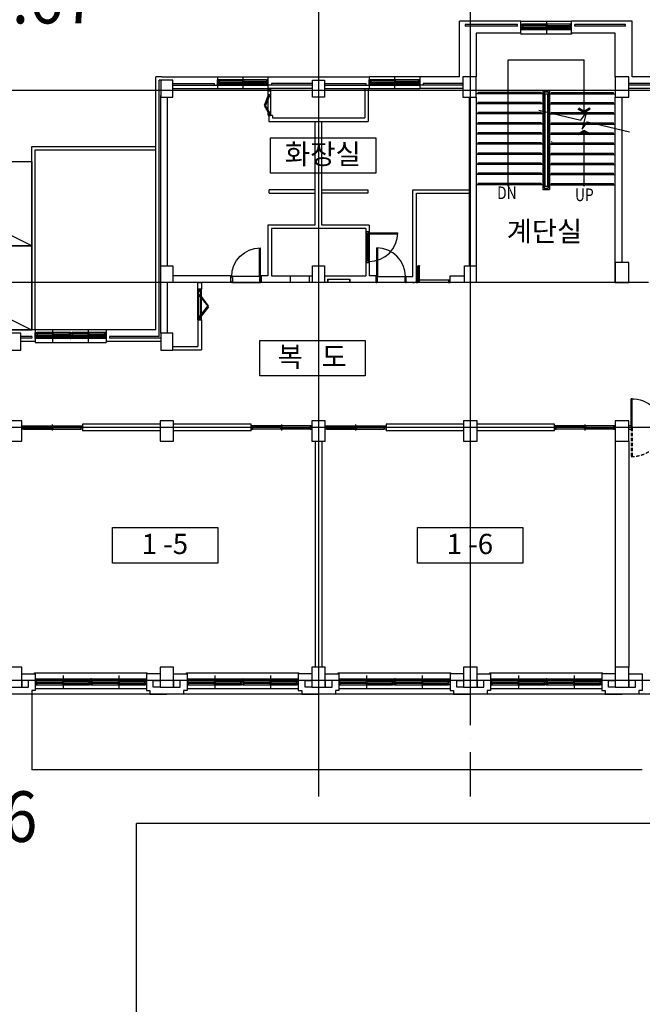
# Model space of a CAD drawing. Extents: x 798594 to 1855478, y 344598 to 840606.
# Drawn here: x 1612007 to 1630469, y 710802 to 739997 of the extents above; entities that cross this region are included whole.
import ezdxf
from ezdxf.enums import TextEntityAlignment as Align

# ---------------------------------------------------------------- set-up
doc = ezdxf.new("R2010")
doc.units = 0
doc.header["$LTSCALE"] = 400
doc.linetypes.add('CEN', pattern=[62, 60, -1, 0, -1])
doc.linetypes.add('HIDDEN', pattern=[0.375, 0.25, -0.125])
doc.layers.get('0').update_dxf_attribs({"linetype": 'CONTINUOUS'})
for name, color, linetype in [('4', 7, 'CONTINUOUS'), ('8', 8, 'CONTINUOUS'), ('_PLAN', 8, 'CONTINUOUS'), ('A-MIS', 9, 'CONTINUOUS'), ('A-PARK', 7, 'CONTINUOUS'), ('BACK', 5, 'CONTINUOUS'), ('CEN', 1, 'CEN'), ('COL', 2, 'CONTINUOUS'), ('DIM', 7, 'CONTINUOUS'), ('DOOR', 4, 'CONTINUOUS'), ('EL2', 4, 'CONTINUOUS'), ('ELE-6', 6, 'CONTINUOUS'), ('ELE-7', 7, 'CONTINUOUS'), ('FIN', 5, 'CONTINUOUS'), ('HAT', 5, 'CONTINUOUS'), ('RN', 7, 'CONTINUOUS'), ('STAIR', 4, 'CONTINUOUS'), ('TEX', 3, 'CONTINUOUS'), ('TEXT1', 2, 'CONTINUOUS'), ('W', 3, 'CONTINUOUS'), ('WAL', 3, 'CONTINUOUS'), ('WALL', 3, 'CONTINUOUS'), ('WID', 4, 'CONTINUOUS'), ('WIN', 4, 'CONTINUOUS')]:
    doc.layers.add(name, color=color, linetype=linetype)
doc.styles.get("Standard").update_dxf_attribs({"font": 'malgun.ttf', "height": 3})
doc.styles.add('맑은고딕', font='malgun.ttf')

# ---------------------------------------------------------------- blocks, each defined once
blk = doc.blocks.new('전자고-대지')
at = {"layer": 'A-MIS'}
for p, q in [((92891, 136971), (92891, 134728)), ((110991, 134728), (92891, 134728)), ((164584, 133128), (95992, 133128)), ((95992, 102081), (95992, 133128))]:
    blk.add_line(p, q, dxfattribs=at)
at = {"layer": '4', "width": 0.892857}
for s, p in [('53.67', (92550, 156854)), ('51.86', (90769, 132586))]:
    blk.add_text(s, height=1500, dxfattribs=at).set_placement(p, align=Align.CENTER)
blk = doc.blocks.new('autodoor2')
at = {"layer": 'DOOR'}
for p, q in [((8669962, 1259180), (8669052, 1259180)), ((8669052, 1259180), (8669052, 1258690)), ((8669102, 1259145), (8669052, 1259145)), ((8669962, 1259110), (8669052, 1259110)), ((8669077, 1259145), (8669077, 1258690)), ((8669102, 1259145), (8669102, 1258690)), ((8669102, 1258690), (8669052, 1258690))]:
    blk.add_line(p, q, dxfattribs=at)
for points in [[(8669007, 1259180), (8669052, 1259180), (8669052, 1259110), (8669007, 1259110)], [(8669962, 1259180), (8670007, 1259180), (8670007, 1259110), (8669962, 1259110)]]:
    blk.add_lwpolyline(points, close=True, dxfattribs=at)
for centre, start, end in [((8669065, 1259145), 0, 180), ((8669090, 1259145), 0, 180), ((8669065, 1258690), 180, 0), ((8669090, 1258690), 180, 0)]:
    blk.add_arc(centre, 12.5, start, end, dxfattribs=at)
blk = doc.blocks.new('d0111')
at = {"layer": '8', "lineweight": 25}
for p, q in [((8650716, 1410266), (8651566, 1410266)), ((8651566, 1410086), (8650716, 1410086))]:
    blk.add_line(p, q, dxfattribs=at)
at = {"layer": 'DOOR', "lineweight": 25}
for p, q in [((8650691, 1410266), (8650691, 1410086)), ((8650716, 1410266), (8650691, 1410266)), ((8650716, 1410237), (8650716, 1410266)), ((8650736, 1410237), (8650716, 1410237)), ((8650716, 1410086), (8650716, 1410117)), ((8650716, 1410117), (8650736, 1410117)), ((8650736, 1410117), (8650736, 1410237)), ((8651546, 1410237), (8651546, 1410117)), ((8651566, 1410237), (8651546, 1410237)), ((8651546, 1410117), (8651566, 1410117)), ((8651566, 1410237), (8651566, 1410266)), ((8651591, 1410266), (8651566, 1410266)), ((8651566, 1410117), (8651566, 1410086)), ((8651591, 1410086), (8651591, 1410266)), ((8650691, 1410086), (8650716, 1410086)), ((8651536, 1410086), (8651566, 1410086)), ((8651536, 1410086), (8651536, 1409237)), ((8651566, 1410086), (8651566, 1409236)), ((8651566, 1410086), (8651591, 1410086))]:
    blk.add_line(p, q, dxfattribs=at)
blk.add_arc((8651566, 1410086), 850, 180, 270, dxfattribs=at)
blk = doc.blocks.new('ad2')
at = {"layer": 'EL2'}
for p, q in [((8865080, 1162015), (8865080, 1162875)), ((8865152, 1162875), (8865152, 1162015))]:
    blk.add_line(p, q, dxfattribs=at)
at = {"layer": 'WID'}
for points in [[(8865152, 1162875), (8865152, 1162895), (8865080, 1162895), (8865080, 1162875), (8865152, 1162875)], [(8865131, 1162832), (8865101, 1162832), (8865101, 1162875), (8865131, 1162875), (8865131, 1162832)], [(8865131, 1162832), (8865105, 1162817), (8865355, 1162497), (8865381, 1162512), (8865131, 1162832)], [(8865131, 1162162), (8865105, 1162177), (8865355, 1162497), (8865381, 1162482), (8865131, 1162162)], [(8865152, 1161995), (8865152, 1162015), (8865080, 1162015), (8865080, 1161995), (8865152, 1161995)], [(8865131, 1162015), (8865131, 1162058), (8865101, 1162058), (8865101, 1162015), (8865131, 1162015)]]:
    blk.add_lwpolyline(points, dxfattribs=at)
blk = doc.blocks.new('AD0647')
at = {"layer": 'EL2'}
for p, q in [((8429022, 1562973), (8429022, 1563733)), ((8429094, 1563733), (8429094, 1562973))]:
    blk.add_line(p, q, dxfattribs=at)
at = {"layer": 'WID'}
for points in [[(8429094, 1563733), (8429094, 1563753), (8429022, 1563753), (8429022, 1563733), (8429094, 1563733)], [(8429073, 1563690), (8429043, 1563690), (8429043, 1563733), (8429073, 1563733), (8429073, 1563690)], [(8429073, 1563690), (8429047, 1563675), (8429177, 1563455), (8429203, 1563470), (8429073, 1563690)], [(8429073, 1563120), (8429047, 1563135), (8429177, 1563455), (8429203, 1563440), (8429073, 1563120)], [(8429094, 1562953), (8429094, 1562973), (8429022, 1562973), (8429022, 1562953), (8429094, 1562953)], [(8429073, 1562973), (8429073, 1563016), (8429043, 1563016), (8429043, 1562973), (8429073, 1562973)]]:
    blk.add_lwpolyline(points, dxfattribs=at)
blk = doc.blocks.new('do-hi-108-D-P')
at = {"lineweight": 25}
for p, q in [((25, 90), (25, 940)), ((55, 90), (55, 939)), ((0, 90), (0, -10)), ((25, 90), (0, 90)), ((55, 90), (25, 90)), ((25, 59), (25, 90)), ((45, 59), (25, 59)), ((25, 19), (25, -10)), ((875, 19), (25, 19)), ((875, 59), (45, 59)), ((45, 19), (45, 59)), ((875, 90), (55, 90)), ((875, 59), (855, 59)), ((855, 59), (855, 19)), ((900, 90), (875, 90)), ((875, 90), (875, 59)), ((875, 19), (875, -10)), ((900, -10), (900, 90)), ((0, -10), (25, -10)), ((25, -10), (875, -10)), ((875, -10), (900, -10))]:
    blk.add_line(p, q, dxfattribs=at)
blk.add_arc((25, 90), 850, 0, 90, dxfattribs=at)
blk = doc.blocks.new('A$C55ED5C4C')
at = {"layer": 'WID'}
for p, q in [((0, 917), (67, 917)), ((0, 797), (0, 917)), ((67, 917), (67, 797)), ((4100, 917), (4032, 917)), ((4032, 917), (4032, 797)), ((4100, 797), (4100, 917)), ((67, 797), (0, 797)), ((4032, 797), (4100, 797))]:
    blk.add_line(p, q, dxfattribs=at)
for points in [[(67, 855), (67, 1710, -0.385105), (1047, 855)], [(2027, 855), (2027, 1710, 0.385105), (1047, 855)], [(2072, 855), (2072, 1710, -0.385105), (3052, 855)], [(4032, 855), (4032, 1710, 0.385105), (3052, 855)]]:
    blk.add_lwpolyline(points, format="xyb", dxfattribs=at)
for points in [[(67, 855), (102, 855), (102, 1710), (67, 1710)], [(2027, 855), (1992, 855), (1992, 1710), (2027, 1710)], [(2072, 855), (2107, 855), (2107, 1710), (2072, 1710)], [(4032, 855), (3997, 855), (3997, 1710), (4032, 1710)]]:
    blk.add_lwpolyline(points, dxfattribs=at)
blk.add_lwpolyline([(2072, 917), (2027, 917), (2027, 797), (2072, 797)], close=True, dxfattribs=at)
at = {"layer": 'WID', "linetype": 'HIDDEN'}
for points in [[(67, 855), (67, 0, 0.385105), (1047, 855)], [(2027, 855), (2027, 0, -0.385105), (1047, 855)], [(2072, 855), (2072, 0, 0.385105), (3052, 855)], [(4032, 855), (4032, 0, -0.385105), (3052, 855)]]:
    blk.add_lwpolyline(points, format="xyb", dxfattribs=at)
for points in [[(67, 855), (102, 855), (102, 0), (67, 0)], [(2027, 855), (1992, 855), (1992, 0), (2027, 0)], [(2072, 855), (2107, 855), (2107, 0), (2072, 0)], [(4032, 855), (3997, 855), (3997, 0), (4032, 0)]]:
    blk.add_lwpolyline(points, dxfattribs=at)
blk = doc.blocks.new('A$C116176BD')
at = {"layer": 'ELE-7', "linetype": 'Continuous'}
blk.add_blockref('A$C55ED5C4C', (0, 0), dxfattribs=at)
blk = doc.blocks.new('A$C359D2DB5')
at = {"layer": '_PLAN'}
for p, q in [((17, 275), (1620, 275)), ((45, 100), (1605, 100)), ((1667, 275), (3270, 275)), ((1695, 100), (3255, 100))]:
    blk.add_line(p, q, dxfattribs=at)
at = {"layer": 'CEN'}
for p, q in [((825, 375), (825, 0)), ((2475, 375), (2475, 0))]:
    blk.add_line(p, q, dxfattribs=at)
at = {"layer": 'DOOR'}
for points in [[(30, 190), (30, 231), (17, 231), (17, 275), (0, 275), (0, 190)], [(45, 100), (45, 144), (32, 144), (32, 182), (45, 182), (45, 190), (0, 190), (0, 100)], [(1650, 190), (1650, 100), (1605, 100), (1605, 108), (1618, 108), (1618, 146), (1605, 146), (1605, 190)], [(1633, 190), (1633, 234), (1620, 234), (1620, 275), (1650, 275), (1650, 190)], [(1680, 190), (1680, 231), (1667, 231), (1667, 275), (1650, 275), (1650, 190)], [(1695, 100), (1695, 144), (1682, 144), (1682, 182), (1695, 182), (1695, 190), (1650, 190), (1650, 100)], [(3300, 190), (3300, 100), (3255, 100), (3255, 108), (3268, 108), (3268, 146), (3255, 146), (3255, 190)], [(3283, 190), (3283, 234), (3270, 234), (3270, 275), (3300, 275), (3300, 190)]]:
    blk.add_lwpolyline(points, close=True, dxfattribs=at)
at = {"layer": 'WIN'}
for p, q in [((21, 235), (21, 265)), ((21, 265), (59, 265)), ((21, 235), (59, 235)), ((36, 178), (74, 178)), ((36, 148), (36, 178)), ((36, 148), (74, 148)), ((45, 190), (1605, 190)), ((59, 255), (54, 253)), ((54, 253), (54, 247)), ((59, 245), (54, 247)), ((56, 252), (811, 252)), ((56, 252), (56, 248)), ((56, 248), (811, 248)), ((59, 255), (59, 265)), ((59, 265), (808, 265)), ((59, 235), (59, 245)), ((59, 235), (808, 235)), ((74, 168), (69, 166)), ((69, 166), (69, 160)), ((74, 158), (69, 160)), ((71, 165), (71, 161)), ((71, 165), (811, 165)), ((71, 161), (811, 161)), ((74, 178), (808, 178)), ((74, 168), (74, 178)), ((74, 148), (74, 158)), ((74, 148), (808, 148)), ((808, 255), (808, 265)), ((843, 265), (808, 265)), ((808, 255), (813, 253)), ((808, 245), (813, 247)), ((808, 235), (808, 245)), ((843, 235), (808, 235)), ((808, 230), (808, 200)), ((808, 230), (843, 230)), ((808, 200), (843, 200)), ((843, 178), (808, 178)), ((808, 168), (808, 178)), ((808, 168), (813, 166)), ((808, 158), (813, 160)), ((808, 148), (808, 158)), ((843, 148), (808, 148)), ((808, 142), (843, 142)), ((808, 142), (808, 112)), ((808, 112), (843, 112)), ((811, 252), (811, 248)), ((811, 252), (811, 248)), ((811, 165), (811, 161)), ((811, 165), (811, 161)), ((813, 253), (813, 247)), ((813, 166), (813, 160)), ((843, 220), (837, 218)), ((837, 218), (837, 212)), ((843, 210), (837, 212)), ((843, 132), (837, 130)), ((837, 130), (837, 124)), ((843, 122), (837, 124)), ((839, 217), (1595, 217)), ((839, 217), (839, 213)), ((839, 213), (1595, 213)), ((839, 129), (1580, 129)), ((839, 129), (839, 125)), ((839, 125), (1580, 125)), ((843, 235), (843, 265)), ((843, 230), (1591, 230)), ((843, 230), (843, 220)), ((843, 210), (843, 200)), ((843, 200), (1591, 200)), ((843, 148), (843, 178)), ((843, 142), (1576, 142)), ((843, 142), (843, 132)), ((843, 122), (843, 112)), ((843, 112), (1576, 112)), ((1614, 142), (1576, 142)), ((1576, 132), (1576, 142)), ((1576, 132), (1582, 130)), ((1576, 122), (1582, 124)), ((1576, 112), (1576, 122)), ((1614, 112), (1576, 112)), ((1580, 129), (1580, 125)), ((1582, 130), (1582, 124)), ((1591, 220), (1591, 230)), ((1629, 230), (1591, 230)), ((1591, 220), (1597, 218)), ((1591, 210), (1597, 212)), ((1591, 200), (1591, 210)), ((1629, 200), (1591, 200)), ((1595, 217), (1595, 213)), ((1597, 218), (1597, 212)), ((1614, 112), (1614, 142)), ((1629, 200), (1629, 230)), ((1671, 235), (1671, 265)), ((1671, 265), (1709, 265)), ((1671, 235), (1709, 235)), ((1686, 178), (1724, 178)), ((1686, 148), (1686, 178)), ((1686, 148), (1724, 148)), ((1695, 190), (3255, 190)), ((1709, 255), (1704, 253)), ((1704, 253), (1704, 247)), ((1709, 245), (1704, 247)), ((1706, 252), (2461, 252)), ((1706, 252), (1706, 248)), ((1706, 248), (2461, 248)), ((1709, 255), (1709, 265)), ((1709, 265), (2458, 265)), ((1709, 235), (1709, 245)), ((1709, 235), (2458, 235)), ((1724, 168), (1719, 166)), ((1719, 166), (1719, 160)), ((1724, 158), (1719, 160)), ((1721, 165), (1721, 161)), ((1721, 165), (2461, 165)), ((1721, 161), (2461, 161)), ((1724, 178), (2458, 178)), ((1724, 168), (1724, 178)), ((1724, 148), (1724, 158)), ((1724, 148), (2458, 148)), ((2458, 255), (2458, 265)), ((2493, 265), (2458, 265)), ((2458, 255), (2463, 253)), ((2458, 245), (2463, 247)), ((2458, 235), (2458, 245)), ((2493, 235), (2458, 235)), ((2458, 230), (2458, 200)), ((2458, 230), (2493, 230)), ((2458, 200), (2493, 200)), ((2493, 178), (2458, 178)), ((2458, 168), (2458, 178)), ((2458, 168), (2463, 166)), ((2458, 158), (2463, 160)), ((2458, 148), (2458, 158)), ((2493, 148), (2458, 148)), ((2458, 142), (2493, 142)), ((2458, 142), (2458, 112)), ((2458, 112), (2493, 112)), ((2461, 252), (2461, 248)), ((2461, 252), (2461, 248)), ((2461, 165), (2461, 161)), ((2461, 165), (2461, 161)), ((2463, 253), (2463, 247)), ((2463, 166), (2463, 160)), ((2493, 220), (2487, 218)), ((2487, 218), (2487, 212)), ((2493, 210), (2487, 212)), ((2493, 132), (2487, 130)), ((2487, 130), (2487, 124)), ((2493, 122), (2487, 124)), ((2489, 217), (3245, 217)), ((2489, 217), (2489, 213)), ((2489, 213), (3245, 213)), ((2489, 129), (3230, 129)), ((2489, 129), (2489, 125)), ((2489, 125), (3230, 125)), ((2493, 235), (2493, 265)), ((2493, 230), (3241, 230)), ((2493, 230), (2493, 220)), ((2493, 210), (2493, 200)), ((2493, 200), (3241, 200)), ((2493, 148), (2493, 178)), ((2493, 142), (3226, 142)), ((2493, 142), (2493, 132)), ((2493, 122), (2493, 112)), ((2493, 112), (3226, 112)), ((3264, 142), (3226, 142)), ((3226, 132), (3226, 142)), ((3226, 132), (3232, 130)), ((3226, 122), (3232, 124)), ((3226, 112), (3226, 122)), ((3264, 112), (3226, 112)), ((3230, 129), (3230, 125)), ((3232, 130), (3232, 124)), ((3241, 220), (3241, 230)), ((3279, 230), (3241, 230)), ((3241, 220), (3247, 218)), ((3241, 210), (3247, 212)), ((3241, 200), (3241, 210)), ((3279, 200), (3241, 200)), ((3245, 217), (3245, 213)), ((3247, 218), (3247, 212)), ((3264, 112), (3264, 142)), ((3279, 200), (3279, 230))]:
    blk.add_line(p, q, dxfattribs=at)
for points in [[(59, 256), (62, 254), (62, 253), (63, 252)], [(59, 244), (62, 246), (62, 247), (63, 248)], [(74, 169), (77, 167), (77, 166), (78, 165)], [(74, 157), (77, 159), (77, 160), (78, 161)], [(808, 256), (805, 255), (804, 254), (804, 252)], [(808, 244), (805, 246), (804, 247), (804, 248)], [(808, 169), (805, 168), (804, 167), (804, 165)], [(808, 157), (805, 159), (804, 160), (804, 161)], [(843, 221), (845, 219), (846, 218), (846, 217)], [(843, 209), (845, 210), (846, 211), (846, 213)], [(843, 133), (845, 131), (846, 130), (846, 129)], [(843, 121), (845, 122), (846, 123), (846, 125)], [(1576, 133), (1574, 131), (1573, 130), (1572, 129)], [(1576, 121), (1574, 122), (1573, 123), (1572, 125)], [(1591, 221), (1589, 219), (1588, 218), (1587, 217)], [(1591, 209), (1589, 210), (1588, 211), (1587, 213)], [(1709, 256), (1712, 254), (1712, 253), (1713, 252)], [(1709, 244), (1712, 246), (1712, 247), (1713, 248)], [(1724, 169), (1727, 167), (1727, 166), (1728, 165)], [(1724, 157), (1727, 159), (1727, 160), (1728, 161)], [(2458, 256), (2455, 255), (2454, 254), (2454, 252)], [(2458, 244), (2455, 246), (2454, 247), (2454, 248)], [(2458, 169), (2455, 168), (2454, 167), (2454, 165)], [(2458, 157), (2455, 159), (2454, 160), (2454, 161)], [(2493, 221), (2495, 219), (2496, 218), (2496, 217)], [(2493, 209), (2495, 210), (2496, 211), (2496, 213)], [(2493, 133), (2495, 131), (2496, 130), (2496, 129)], [(2493, 121), (2495, 122), (2496, 123), (2496, 125)], [(3226, 133), (3224, 131), (3223, 130), (3222, 129)], [(3226, 121), (3224, 122), (3223, 123), (3222, 125)], [(3241, 221), (3239, 219), (3238, 218), (3237, 217)], [(3241, 209), (3239, 210), (3238, 211), (3237, 213)]]:
    blk.add_lwpolyline(points, dxfattribs=at)
blk = doc.blocks.new('A$C2EB43F48')
at = {"layer": '_PLAN'}
for p, q in [((1483, 100), (30, 100)), ((1455, 275), (45, 275))]:
    blk.add_line(p, q, dxfattribs=at)
at = {"layer": 'CEN'}
blk.add_line((766, 0), (766, 375), dxfattribs=at)
at = {"layer": 'DOOR'}
for points in [[(0, 185), (0, 275), (45, 275), (45, 267), (32, 267), (32, 229), (45, 229), (45, 185)], [(17, 185), (17, 141), (30, 141), (30, 100), (0, 100), (0, 185)], [(1455, 275), (1455, 231), (1468, 231), (1468, 193), (1455, 193), (1455, 185), (1500, 185), (1500, 275)], [(1470, 185), (1470, 144), (1483, 144), (1483, 100), (1500, 100), (1500, 185)]]:
    blk.add_lwpolyline(points, close=True, dxfattribs=at)
at = {"layer": 'WIN'}
for p, q in [((21, 175), (21, 145)), ((21, 175), (59, 175)), ((21, 145), (59, 145)), ((36, 263), (36, 233)), ((36, 263), (74, 263)), ((36, 233), (74, 233)), ((1455, 185), (45, 185)), ((59, 165), (53, 163)), ((53, 157), (53, 163)), ((59, 155), (53, 157)), ((752, 162), (55, 162)), ((55, 158), (55, 162)), ((752, 158), (55, 158)), ((749, 175), (59, 175)), ((59, 175), (59, 165)), ((59, 155), (59, 145)), ((749, 145), (59, 145)), ((74, 253), (68, 251)), ((68, 245), (68, 251)), ((74, 243), (68, 245)), ((752, 250), (70, 250)), ((70, 246), (70, 250)), ((752, 246), (70, 246)), ((749, 263), (74, 263)), ((74, 263), (74, 253)), ((74, 243), (74, 233)), ((749, 233), (74, 233)), ((749, 253), (749, 263)), ((784, 263), (749, 263)), ((749, 253), (754, 251)), ((749, 243), (754, 245)), ((749, 233), (749, 243)), ((784, 233), (749, 233)), ((749, 227), (749, 197)), ((749, 227), (784, 227)), ((749, 197), (784, 197)), ((784, 175), (749, 175)), ((749, 165), (749, 175)), ((749, 165), (754, 163)), ((749, 155), (754, 157)), ((749, 145), (749, 155)), ((784, 145), (749, 145)), ((749, 140), (784, 140)), ((749, 140), (749, 110)), ((749, 110), (784, 110)), ((752, 246), (752, 250)), ((752, 158), (752, 162)), ((754, 245), (754, 251)), ((754, 157), (754, 163)), ((784, 217), (778, 215)), ((778, 209), (778, 215)), ((784, 207), (778, 209)), ((784, 130), (778, 128)), ((778, 122), (778, 128)), ((784, 120), (778, 122)), ((780, 210), (780, 214)), ((780, 210), (780, 214)), ((1429, 214), (780, 214)), ((1429, 210), (780, 210)), ((1444, 127), (780, 127)), ((780, 123), (780, 127)), ((780, 123), (780, 127)), ((1444, 123), (780, 123)), ((784, 233), (784, 263)), ((1426, 227), (784, 227)), ((784, 227), (784, 217)), ((784, 207), (784, 197)), ((1426, 197), (784, 197)), ((784, 145), (784, 175)), ((784, 140), (784, 130)), ((1441, 140), (784, 140)), ((784, 120), (784, 110)), ((1441, 110), (784, 110)), ((1464, 227), (1426, 227)), ((1426, 227), (1426, 217)), ((1426, 217), (1431, 215)), ((1426, 207), (1431, 209)), ((1426, 207), (1426, 197)), ((1464, 197), (1426, 197)), ((1429, 210), (1429, 214)), ((1431, 209), (1431, 215)), ((1441, 140), (1441, 130)), ((1479, 140), (1441, 140)), ((1441, 130), (1446, 128)), ((1441, 120), (1446, 122)), ((1441, 120), (1441, 110)), ((1479, 110), (1441, 110)), ((1444, 123), (1444, 127)), ((1446, 122), (1446, 128)), ((1464, 227), (1464, 197)), ((1479, 140), (1479, 110))]:
    blk.add_line(p, q, dxfattribs=at)
for points in [[(59, 166), (61, 165), (62, 164), (63, 162)], [(59, 154), (61, 156), (62, 157), (63, 158)], [(74, 254), (76, 253), (77, 252), (78, 250)], [(74, 242), (76, 244), (77, 245), (78, 246)], [(749, 254), (746, 253), (746, 252), (745, 250)], [(749, 242), (746, 244), (746, 245), (745, 246)], [(749, 166), (746, 165), (746, 164), (745, 162)], [(749, 154), (746, 156), (746, 157), (745, 158)], [(784, 218), (787, 216), (787, 215), (788, 214)], [(784, 206), (787, 207), (787, 208), (788, 210)], [(784, 131), (787, 129), (787, 128), (788, 127)], [(784, 119), (787, 120), (787, 121), (788, 123)], [(1426, 218), (1423, 216), (1423, 215), (1422, 214)], [(1426, 206), (1423, 208), (1423, 209), (1422, 210)], [(1441, 131), (1438, 129), (1438, 128), (1437, 127)], [(1441, 119), (1438, 121), (1438, 122), (1437, 123)]]:
    blk.add_lwpolyline(points, dxfattribs=at)
blk = doc.blocks.new('A$C392C0156')
at = {"layer": '_PLAN'}
for p, q in [((1033, 100), (30, 100)), ((1005, 275), (45, 275)), ((2083, 100), (1080, 100)), ((2055, 275), (1095, 275))]:
    blk.add_line(p, q, dxfattribs=at)
at = {"layer": 'CEN'}
for p, q in [((525, 0), (525, 375)), ((1575, 0), (1575, 375))]:
    blk.add_line(p, q, dxfattribs=at)
at = {"layer": 'DOOR'}
for points in [[(0, 185), (0, 275), (45, 275), (45, 267), (32, 267), (32, 229), (45, 229), (45, 185)], [(17, 185), (17, 141), (30, 141), (30, 100), (0, 100), (0, 185)], [(1005, 275), (1005, 231), (1018, 231), (1018, 193), (1005, 193), (1005, 185), (1050, 185), (1050, 275)], [(1020, 185), (1020, 144), (1033, 144), (1033, 100), (1050, 100), (1050, 185)], [(1050, 185), (1050, 275), (1095, 275), (1095, 267), (1082, 267), (1082, 229), (1095, 229), (1095, 185)], [(1067, 185), (1067, 141), (1080, 141), (1080, 100), (1050, 100), (1050, 185)], [(2055, 275), (2055, 231), (2068, 231), (2068, 193), (2055, 193), (2055, 185), (2100, 185), (2100, 275)], [(2070, 185), (2070, 144), (2083, 144), (2083, 100), (2100, 100), (2100, 185)]]:
    blk.add_lwpolyline(points, close=True, dxfattribs=at)
at = {"layer": 'WIN'}
for p, q in [((21, 175), (21, 145)), ((21, 175), (59, 175)), ((21, 145), (59, 145)), ((36, 263), (36, 233)), ((36, 263), (74, 263)), ((36, 233), (74, 233)), ((1005, 185), (45, 185)), ((59, 165), (53, 163)), ((53, 157), (53, 163)), ((59, 155), (53, 157)), ((511, 162), (55, 162)), ((55, 158), (55, 162)), ((511, 158), (55, 158)), ((507, 175), (59, 175)), ((59, 175), (59, 165)), ((59, 155), (59, 145)), ((507, 145), (59, 145)), ((74, 253), (68, 251)), ((68, 245), (68, 251)), ((74, 243), (68, 245)), ((511, 250), (70, 250)), ((70, 246), (70, 250)), ((511, 246), (70, 246)), ((507, 263), (74, 263)), ((74, 263), (74, 253)), ((74, 243), (74, 233)), ((507, 233), (74, 233)), ((507, 253), (507, 263)), ((542, 263), (507, 263)), ((507, 253), (513, 251)), ((507, 243), (513, 245)), ((507, 233), (507, 243)), ((542, 233), (507, 233)), ((507, 227), (507, 197)), ((507, 227), (542, 227)), ((507, 197), (542, 197)), ((542, 175), (507, 175)), ((507, 165), (507, 175)), ((507, 165), (513, 163)), ((507, 155), (513, 157)), ((507, 145), (507, 155)), ((542, 145), (507, 145)), ((507, 140), (542, 140)), ((507, 140), (507, 110)), ((507, 110), (542, 110)), ((511, 246), (511, 250)), ((511, 158), (511, 162)), ((513, 245), (513, 251)), ((513, 157), (513, 163)), ((542, 217), (537, 215)), ((537, 209), (537, 215)), ((542, 207), (537, 209)), ((542, 130), (537, 128)), ((537, 122), (537, 128)), ((542, 120), (537, 122)), ((539, 210), (539, 214)), ((539, 210), (539, 214)), ((979, 214), (539, 214)), ((979, 210), (539, 210)), ((994, 127), (539, 127)), ((539, 123), (539, 127)), ((539, 123), (539, 127)), ((994, 123), (539, 123)), ((542, 233), (542, 263)), ((976, 227), (542, 227)), ((542, 227), (542, 217)), ((542, 207), (542, 197)), ((976, 197), (542, 197)), ((542, 145), (542, 175)), ((542, 140), (542, 130)), ((991, 140), (542, 140)), ((542, 120), (542, 110)), ((991, 110), (542, 110)), ((1014, 227), (976, 227)), ((976, 227), (976, 217)), ((976, 217), (981, 215)), ((976, 207), (981, 209)), ((976, 207), (976, 197)), ((1014, 197), (976, 197)), ((979, 210), (979, 214)), ((981, 209), (981, 215)), ((991, 140), (991, 130)), ((1029, 140), (991, 140)), ((991, 130), (996, 128)), ((991, 120), (996, 122)), ((991, 120), (991, 110)), ((1029, 110), (991, 110)), ((994, 123), (994, 127)), ((996, 122), (996, 128)), ((1014, 227), (1014, 197)), ((1029, 140), (1029, 110)), ((1071, 175), (1071, 145)), ((1071, 175), (1109, 175)), ((1071, 145), (1109, 145)), ((1086, 263), (1086, 233)), ((1086, 263), (1124, 263)), ((1086, 233), (1124, 233)), ((2055, 185), (1095, 185)), ((1109, 165), (1103, 163)), ((1103, 157), (1103, 163)), ((1109, 155), (1103, 157)), ((1561, 162), (1105, 162)), ((1105, 158), (1105, 162)), ((1561, 158), (1105, 158)), ((1557, 175), (1109, 175)), ((1109, 175), (1109, 165)), ((1109, 155), (1109, 145)), ((1557, 145), (1109, 145)), ((1124, 253), (1118, 251)), ((1118, 245), (1118, 251)), ((1124, 243), (1118, 245)), ((1561, 250), (1120, 250)), ((1120, 246), (1120, 250)), ((1561, 246), (1120, 246)), ((1557, 263), (1124, 263)), ((1124, 263), (1124, 253)), ((1124, 243), (1124, 233)), ((1557, 233), (1124, 233)), ((1557, 253), (1557, 263)), ((1592, 263), (1557, 263)), ((1557, 253), (1563, 251)), ((1557, 243), (1563, 245)), ((1557, 233), (1557, 243)), ((1592, 233), (1557, 233)), ((1557, 227), (1557, 197)), ((1557, 227), (1592, 227)), ((1557, 197), (1592, 197)), ((1592, 175), (1557, 175)), ((1557, 165), (1557, 175)), ((1557, 165), (1563, 163)), ((1557, 155), (1563, 157)), ((1557, 145), (1557, 155)), ((1592, 145), (1557, 145)), ((1557, 140), (1592, 140)), ((1557, 140), (1557, 110)), ((1557, 110), (1592, 110)), ((1561, 246), (1561, 250)), ((1561, 158), (1561, 162)), ((1563, 245), (1563, 251)), ((1563, 157), (1563, 163)), ((1592, 217), (1587, 215)), ((1587, 209), (1587, 215)), ((1592, 207), (1587, 209)), ((1592, 130), (1587, 128)), ((1587, 122), (1587, 128)), ((1592, 120), (1587, 122)), ((1589, 210), (1589, 214)), ((1589, 210), (1589, 214)), ((2029, 214), (1589, 214)), ((2029, 210), (1589, 210)), ((2044, 127), (1589, 127)), ((1589, 123), (1589, 127)), ((1589, 123), (1589, 127)), ((2044, 123), (1589, 123)), ((1592, 233), (1592, 263)), ((2026, 227), (1592, 227)), ((1592, 227), (1592, 217)), ((1592, 207), (1592, 197)), ((2026, 197), (1592, 197)), ((1592, 145), (1592, 175)), ((1592, 140), (1592, 130)), ((2041, 140), (1592, 140)), ((1592, 120), (1592, 110)), ((2041, 110), (1592, 110)), ((2064, 227), (2026, 227)), ((2026, 227), (2026, 217)), ((2026, 217), (2031, 215)), ((2026, 207), (2031, 209)), ((2026, 207), (2026, 197)), ((2064, 197), (2026, 197)), ((2029, 210), (2029, 214)), ((2031, 209), (2031, 215)), ((2041, 140), (2041, 130)), ((2079, 140), (2041, 140)), ((2041, 130), (2046, 128)), ((2041, 120), (2046, 122)), ((2041, 120), (2041, 110)), ((2079, 110), (2041, 110)), ((2044, 123), (2044, 127)), ((2046, 122), (2046, 128)), ((2064, 227), (2064, 197)), ((2079, 140), (2079, 110))]:
    blk.add_line(p, q, dxfattribs=at)
for points in [[(59, 166), (61, 165), (62, 164), (63, 162)], [(59, 154), (61, 156), (62, 157), (63, 158)], [(74, 254), (76, 253), (77, 252), (78, 250)], [(74, 242), (76, 244), (77, 245), (78, 246)], [(507, 254), (505, 253), (504, 252), (504, 250)], [(507, 242), (505, 244), (504, 245), (504, 246)], [(507, 166), (505, 165), (504, 164), (504, 162)], [(507, 154), (505, 156), (504, 157), (504, 158)], [(542, 218), (545, 216), (546, 215), (546, 214)], [(542, 206), (545, 207), (546, 208), (546, 210)], [(542, 131), (545, 129), (546, 128), (546, 127)], [(542, 119), (545, 120), (546, 121), (546, 123)], [(976, 218), (973, 216), (973, 215), (972, 214)], [(976, 206), (973, 208), (973, 209), (972, 210)], [(991, 131), (988, 129), (988, 128), (987, 127)], [(991, 119), (988, 121), (988, 122), (987, 123)], [(1109, 166), (1111, 165), (1112, 164), (1113, 162)], [(1109, 154), (1111, 156), (1112, 157), (1113, 158)], [(1124, 254), (1126, 253), (1127, 252), (1128, 250)], [(1124, 242), (1126, 244), (1127, 245), (1128, 246)], [(1557, 254), (1555, 253), (1554, 252), (1554, 250)], [(1557, 242), (1555, 244), (1554, 245), (1554, 246)], [(1557, 166), (1555, 165), (1554, 164), (1554, 162)], [(1557, 154), (1555, 156), (1554, 157), (1554, 158)], [(1592, 218), (1595, 216), (1596, 215), (1596, 214)], [(1592, 206), (1595, 207), (1596, 208), (1596, 210)], [(1592, 131), (1595, 129), (1596, 128), (1596, 127)], [(1592, 119), (1595, 120), (1596, 121), (1596, 123)], [(2026, 218), (2023, 216), (2023, 215), (2022, 214)], [(2026, 206), (2023, 208), (2023, 209), (2022, 210)], [(2041, 131), (2038, 129), (2038, 128), (2037, 127)], [(2041, 119), (2038, 121), (2038, 122), (2037, 123)]]:
    blk.add_lwpolyline(points, dxfattribs=at)
blk = doc.blocks.new('전자고-1층')
at = {"linetype": 'Continuous'}
for p, q in [((27700, 63688), (27700, 69138)), ((27700, 69138), (31375, 69138)), ((27800, 63688), (27800, 69038)), ((27800, 69038), (31375, 69038))]:
    blk.add_line(p, q, dxfattribs=at)
at = {"layer": 'BACK', "color": 4}
for p, q in [((41825, 68000), (41825, 71700)), ((41825, 71700), (44075, 71700)), ((44075, 70145), (44075, 71700)), ((42850, 70700), (40875, 70700)), ((40925, 70740), (40925, 70700)), ((42800, 70740), (40925, 70740)), ((42800, 70740), (42800, 70700)), ((42850, 70800), (43050, 70800)), ((42850, 70800), (42850, 67858)), ((42890, 70760), (43010, 70760)), ((42890, 70760), (42890, 67898)), ((42890, 70700), (43010, 70700)), ((42910, 70700), (42910, 67958)), ((42990, 70700), (42990, 67958)), ((43010, 70760), (43010, 67898)), ((43050, 70800), (43050, 67858)), ((43050, 70700), (45000, 70700)), ((43100, 70740), (44950, 70740)), ((43100, 70740), (43100, 70700)), ((44950, 70700), (44950, 70740)), ((42850, 70400), (40875, 70400)), ((40925, 70440), (40925, 70400)), ((42800, 70440), (40925, 70440)), ((42800, 70440), (42800, 70400)), ((43050, 70400), (45000, 70400)), ((43100, 70440), (44950, 70440)), ((43100, 70440), (43100, 70400)), ((44950, 70400), (44950, 70440)), ((42850, 70100), (40875, 70100)), ((40925, 70140), (40925, 70100)), ((42800, 70140), (40925, 70140)), ((42729, 70217), (43978, 69917)), ((42800, 70140), (42800, 70100)), ((43050, 70100), (45000, 70100)), ((43100, 70140), (44950, 70140)), ((43100, 70140), (43100, 70100)), ((43893, 70250), (44075, 70145)), ((44075, 70177), (43916, 70269)), ((43978, 69917), (44133, 70137)), ((44133, 70137), (44017, 69650)), ((44234, 70269), (44075, 70177)), ((44075, 70145), (44257, 70250)), ((44257, 70250), (44234, 70269)), ((44950, 70100), (44950, 70140)), ((42850, 69800), (40875, 69800)), ((40925, 69840), (40925, 69800)), ((42800, 69840), (40925, 69840)), ((42800, 69840), (42800, 69800)), ((43050, 69800), (45000, 69800)), ((43100, 69840), (44950, 69840)), ((43100, 69840), (43100, 69800)), ((44017, 69650), (44172, 69870)), ((44172, 69870), (45418, 69571)), ((44950, 69800), (44950, 69840)), ((42850, 69500), (40875, 69500)), ((40925, 69540), (40925, 69500)), ((42800, 69540), (40925, 69540)), ((42800, 69540), (42800, 69500)), ((43050, 69500), (45000, 69500)), ((43100, 69540), (44950, 69540)), ((43100, 69540), (43100, 69500)), ((44075, 69614), (43893, 69508)), ((43893, 69508), (43916, 69489)), ((43916, 69489), (44075, 69581)), ((44075, 68000), (44075, 69614)), ((44257, 69508), (44075, 69614)), ((44075, 69581), (44234, 69489)), ((44234, 69489), (44257, 69508)), ((44950, 69500), (44950, 69540)), ((42850, 69200), (40875, 69200)), ((40925, 69240), (40925, 69200)), ((42800, 69240), (40925, 69240)), ((42800, 69240), (42800, 69200)), ((43050, 69200), (45000, 69200)), ((43100, 69240), (44950, 69240)), ((43100, 69240), (43100, 69200)), ((42850, 68900), (40875, 68900)), ((40925, 68940), (40925, 68900)), ((42800, 68940), (40925, 68940)), ((42800, 68940), (42800, 68900)), ((43050, 68900), (45000, 68900)), ((43100, 68940), (44950, 68940)), ((43100, 68940), (43100, 68900)), ((40925, 68640), (40925, 68600)), ((42800, 68640), (40925, 68640)), ((42800, 68640), (42800, 68600)), ((43100, 68640), (44950, 68640)), ((43100, 68640), (43100, 68600)), ((42850, 68600), (40875, 68600)), ((40925, 68340), (40925, 68300)), ((42800, 68340), (40925, 68340)), ((42800, 68340), (42800, 68300)), ((43050, 68600), (45000, 68600)), ((43100, 68340), (44950, 68340)), ((43100, 68340), (43100, 68300)), ((44950, 68300), (44950, 68340)), ((42850, 68300), (40875, 68300)), ((40925, 68040), (40925, 68000)), ((42800, 68040), (40925, 68040)), ((42800, 68040), (42800, 68000)), ((43050, 68300), (45000, 68300)), ((43100, 68040), (44950, 68040)), ((43100, 68040), (43100, 68000)), ((44950, 68000), (44950, 68040)), ((42850, 68000), (40875, 68000)), ((42850, 67858), (43050, 67858)), ((42890, 67958), (43010, 67958)), ((42890, 67898), (43010, 67898)), ((43050, 68000), (45000, 68000))]:
    blk.add_line(p, q, dxfattribs=at)
for centre, start, end in [((41825, 68000), 0, 180), ((44075, 68000), 0, 180), ((41825, 68000), 180, 0), ((44075, 68000), 180, 0)]:
    blk.add_arc(centre, 25, start, end, dxfattribs=at)
for points in [[(44075, 70177), (44075, 70145), (43916, 70269), (43893, 70250)], [(44234, 70269), (44257, 70250), (44075, 70177), (44075, 70145)], [(43916, 69489), (43893, 69508), (44075, 69581), (44075, 69614)], [(44075, 69581), (44075, 69614), (44234, 69489), (44257, 69508)]]:
    blk.add_solid(points, dxfattribs=at)
at = {"layer": 'COL', "ltscale": 5}
for points in [[(31525, 70850), (31525, 70600), (31875, 70600), (31875, 71100), (31525, 71100), (31525, 70850)], [(27025, 63350), (27025, 63100), (27375, 63100), (27375, 63600), (27025, 63600), (27025, 63350)], [(31525, 63350), (31525, 63100), (31875, 63100), (31875, 63600), (31525, 63600), (31525, 63350)]]:
    blk.add_lwpolyline(points, dxfattribs=at)
for points in [[(36375, 70600), (36375, 70600), (36025, 70600), (36025, 71100), (36375, 71100), (36375, 70600)], [(31875, 65300), (31875, 65100), (31525, 65100), (31525, 65600), (31875, 65600), (31875, 65300)], [(36375, 65200), (36375, 65100), (36025, 65100), (36025, 65600), (36375, 65600), (36375, 65200)], [(40875, 65200), (40875, 65100), (40525, 65100), (40525, 65600), (40875, 65600), (40875, 65200)]]:
    blk.add_lwpolyline(points, close=True, dxfattribs=at)
at = {"layer": 'COL'}
for points in [[(40875, 71200), (40475, 71200), (40475, 70600), (40875, 70600)], [(45400, 71200), (45000, 71200), (45000, 70600), (45400, 70600)], [(45400, 65700), (45000, 65700), (45000, 65100), (45400, 65100)], [(27400, 61000), (27000, 61000), (27000, 60400), (27400, 60400)], [(31900, 61000), (31500, 61000), (31500, 60400), (31900, 60400)], [(36400, 61000), (36000, 61000), (36000, 60400), (36400, 60400)], [(40900, 61000), (40500, 61000), (40500, 60400), (40900, 60400)], [(45400, 61000), (45000, 61000), (45000, 60400), (45400, 60400)], [(27400, 53700), (27000, 53700), (27000, 53100), (27400, 53100)], [(31900, 53700), (31500, 53700), (31500, 53100), (31900, 53100)], [(36400, 53700), (36000, 53700), (36000, 53100), (36400, 53100)], [(40900, 53700), (40500, 53700), (40500, 53100), (40900, 53100)], [(45400, 53700), (45000, 53700), (45000, 53100), (45400, 53100)]]:
    blk.add_lwpolyline(points, close=True, dxfattribs=at)
at = {"layer": 'ELE-6'}
for p, q in [((42200, 72850), (43700, 72850)), ((42200, 72500), (42200, 72470)), ((43700, 72470), (42200, 72470)), ((43700, 72500), (43700, 72470)), ((33200, 71200), (34700, 71200)), ((39200, 71200), (37700, 71200)), ((33200, 70850), (34700, 70850)), ((37700, 70850), (39200, 70850)), ((29900, 63700), (27800, 63700)), ((27800, 63350), (27800, 63320)), ((27800, 63320), (29900, 63320)), ((29900, 63350), (29900, 63320)), ((27780, 53530), (31120, 53530)), ((27780, 53500), (27780, 53530)), ((31120, 53500), (31120, 53530)), ((32280, 53530), (35620, 53530)), ((32280, 53500), (32280, 53530)), ((35620, 53500), (35620, 53530)), ((36780, 53530), (40120, 53530)), ((36780, 53500), (36780, 53530)), ((40120, 53500), (40120, 53530)), ((41280, 53530), (44620, 53530)), ((41280, 53500), (41280, 53530)), ((44620, 53500), (44620, 53530))]:
    blk.add_line(p, q, dxfattribs=at)
for points in [[(31100, 53050), (27800, 53050)], [(35600, 53050), (32300, 53050)], [(40100, 53050), (36800, 53050)], [(44600, 53050), (41300, 53050)]]:
    blk.add_lwpolyline(points, dxfattribs=at)
at = {"layer": 'RN', "linetype": 'Continuous'}
for points in [[(34775, 69395), (37897, 69395), (37897, 68345), (34775, 68345)], [(34460, 63386), (37581, 63386), (37581, 62336), (34460, 62336)], [(30092, 57835), (33214, 57835), (33214, 56785), (30092, 56785)], [(39137, 57835), (42259, 57835), (42259, 56785), (39137, 56785)]]:
    blk.add_lwpolyline(points, close=True, dxfattribs=at)
at = {"layer": 'STAIR'}
blk.add_lwpolyline([(43114, 69274), (43114, 69285)], dxfattribs=at)
at = {"layer": 'W', "lineweight": 25, "ltscale": 5}
for p, q in [((37660, 67850), (37660, 67750)), ((39000, 65280), (39000, 67850)), ((39100, 65100), (39100, 67750)), ((33600, 65300), (31875, 65300)), ((33600, 65100), (33600, 65300)), ((34500, 65100), (34500, 65300)), ((37900, 65300), (37700, 65300)), ((37900, 65300), (37900, 65100)), ((38800, 65280), (39000, 65280)), ((40100, 65100), (40100, 65300)), ((40100, 65300), (40525, 65300)), ((33600, 65100), (31875, 65100)), ((37900, 65100), (37700, 65100)), ((39000, 65100), (38800, 65100)), ((40525, 65100), (40100, 65100)), ((32625, 64000), (32625, 63201)), ((32625, 64000), (32725, 64000)), ((32725, 64000), (32725, 63101)), ((31875, 63201), (32625, 63201)), ((31875, 63101), (32725, 63101))]:
    blk.add_line(p, q, dxfattribs=at)
at = {"layer": 'WAL', "color": 3, "lineweight": 25, "ltscale": 5}
for p, q in [((42200, 72850), (40375, 72850)), ((40375, 71200), (40375, 72850)), ((42100, 72750), (40550, 72750)), ((40550, 72750), (40550, 72700)), ((42100, 72700), (40550, 72700)), ((42100, 72700), (42100, 72750)), ((42200, 72500), (42200, 72850)), ((45500, 72850), (43700, 72850)), ((43700, 72500), (43700, 72850)), ((45300, 72750), (43800, 72750)), ((43800, 72700), (43800, 72750)), ((45300, 72700), (43800, 72700)), ((45300, 72700), (45300, 72750)), ((45500, 71200), (45500, 72850)), ((42200, 72500), (40875, 72500)), ((40875, 72500), (40875, 71200)), ((45000, 72500), (43700, 72500)), ((45000, 71200), (45000, 72500)), ((31375, 63700), (31375, 71200)), ((31550, 71200), (31375, 71200)), ((31475, 63500), (31475, 71100)), ((31525, 71100), (31475, 71100)), ((31550, 71200), (33200, 71200)), ((31875, 71000), (33100, 71000)), ((31875, 70950), (33200, 70950)), ((33100, 71000), (33100, 70950)), ((33200, 71200), (33200, 70850)), ((34700, 71200), (37700, 71200)), ((34700, 71200), (34700, 71100)), ((34700, 71100), (34700, 70850)), ((36025, 70950), (34700, 70950)), ((36025, 71000), (34800, 71000)), ((34800, 71000), (34800, 70950)), ((36375, 71000), (37600, 71000)), ((36375, 70950), (37700, 70950)), ((37600, 71000), (37600, 70950)), ((37700, 71200), (37700, 71100)), ((37700, 71100), (37700, 70850)), ((39200, 71200), (39200, 70850)), ((39300, 71200), (39200, 71200)), ((40475, 70950), (39200, 70950)), ((40375, 71200), (39300, 71200)), ((39300, 71000), (39300, 70950)), ((40475, 71000), (39300, 71000)), ((46700, 71000), (45400, 71000)), ((46700, 70950), (45400, 70950)), ((46800, 71200), (45500, 71200)), ((31875, 70850), (33100, 70850)), ((33100, 70850), (33200, 70850)), ((36025, 70850), (34700, 70850)), ((36375, 70850), (37700, 70850)), ((37570, 70850), (37570, 69980)), ((37670, 70850), (37670, 69880)), ((39300, 70850), (39200, 70850)), ((40475, 70850), (39300, 70850)), ((46800, 70850), (45400, 70850)), ((31525, 63600), (31525, 70650)), ((31725, 65600), (31725, 70600)), ((40675, 65600), (40675, 70600)), ((40875, 70600), (40875, 65300)), ((45000, 65100), (45000, 70600)), ((34730, 70050), (34730, 69880)), ((34830, 70050), (34730, 70050)), ((34730, 69880), (36330, 69880)), ((34830, 70050), (34830, 69980)), ((34830, 69980), (36330, 69980)), ((36100, 66800), (36100, 69880)), ((36300, 66800), (36300, 69880)), ((36330, 69980), (37570, 69980)), ((36330, 69880), (37670, 69880)), ((44950, 69200), (44950, 69240)), ((44950, 68900), (44950, 68940)), ((44950, 68600), (44950, 68640)), ((39000, 67850), (40675, 67850)), ((39100, 67750), (40675, 67750)), ((36100, 66800), (34700, 66800)), ((34700, 66800), (34700, 65300)), ((37600, 66700), (34800, 66700)), ((34800, 66700), (34800, 65300)), ((37700, 66800), (36300, 66800)), ((37600, 66700), (37600, 65300)), ((37700, 66800), (37700, 65300)), ((34700, 65300), (34500, 65300)), ((34800, 65300), (35925, 65300)), ((35925, 65300), (36025, 65300)), ((36375, 65300), (37600, 65300)), ((36475, 65200), (36475, 65100)), ((36475, 65100), (36475, 65200)), ((36475, 65200), (37125, 65200)), ((37125, 65200), (37125, 65100)), ((37125, 65100), (37125, 65200)), ((39000, 65300), (39000, 65300)), ((31725, 63604), (31725, 65100)), ((34700, 65100), (34500, 65100)), ((35925, 65100), (34700, 65100)), ((36475, 65100), (35925, 65100)), ((36475, 65100), (35925, 65100)), ((37700, 65100), (37125, 65100)), ((39000, 65100), (39050, 65100)), ((34200, 60900), (31900, 60900)), ((34200, 60700), (34200, 60900)), ((43200, 60900), (40900, 60900)), ((43200, 60700), (43200, 60900))]:
    blk.add_line(p, q, dxfattribs=at)
at = {"layer": 'WAL', "lineweight": 25, "ltscale": 5}
for p, q in [((36100, 67850), (34740, 67850)), ((34740, 67750), (34740, 67850)), ((34740, 67750), (36100, 67750)), ((36300, 67850), (37660, 67850)), ((37660, 67750), (36300, 67750)), ((39100, 65100), (39050, 65100)), ((36100, 60400), (36100, 53700)), ((36300, 60400), (36300, 53700)), ((45000, 60400), (45000, 53700)), ((45400, 60400), (45400, 53700))]:
    blk.add_line(p, q, dxfattribs=at)
at = {"layer": 'WAL', "color": 3, "lineweight": 25, "ltscale": 5}
for points in [[(45200, 65700), (45200, 70600)], [(31500, 60900), (29200, 60900), (29200, 60700)], [(40500, 60900), (38200, 60900), (38200, 60700)], [(31500, 60700), (29200, 60700)], [(34200, 60700), (31900, 60700)], [(40500, 60700), (38200, 60700)], [(43200, 60700), (40900, 60700)]]:
    blk.add_lwpolyline(points, dxfattribs=at)
blk.add_lwpolyline([(35925, 65100), (35365, 65100), (35365, 65300), (35925, 65300)], close=True, dxfattribs=at)
at = {"layer": 'WAL', "lineweight": 25, "ltscale": 5}
blk.add_lwpolyline([(32625, 65100), (32725, 65100), (32725, 64900), (32625, 64900)], close=True, dxfattribs=at)
at = {"layer": 'WAL', "ltscale": 300}
for points in [[(27400, 53500), (27800, 53500), (27800, 53000), (27700, 53000), (27700, 52900), (27200, 52900)], [(31500, 53500), (31100, 53500), (31100, 53000), (31200, 53000), (31200, 52900), (31700, 52900)], [(31900, 53500), (32300, 53500), (32300, 53000), (32200, 53000), (32200, 52900), (31700, 52900)], [(36000, 53500), (35600, 53500), (35600, 53000), (35700, 53000), (35700, 52900), (36200, 52900)], [(36400, 53500), (36800, 53500), (36800, 53000), (36700, 53000), (36700, 52900), (36200, 52900)], [(40500, 53500), (40100, 53500), (40100, 53000), (40200, 53000), (40200, 52900), (40700, 52900)], [(40900, 53500), (41300, 53500), (41300, 53000), (41200, 53000), (41200, 52900), (40700, 52900)], [(45000, 53500), (44600, 53500), (44600, 53000), (44700, 53000), (44700, 52900), (45200, 52900)], [(45400, 53500), (45800, 53500), (45800, 53000), (45700, 53000), (45700, 52900), (45200, 52900)], [(27400, 53100), (27600, 53100), (27600, 53300), (27400, 53300), (27400, 53100)], [(31500, 53100), (31300, 53100), (31300, 53300), (31500, 53300), (31500, 53100)], [(31900, 53100), (32100, 53100), (32100, 53300), (31900, 53300), (31900, 53100)], [(36000, 53100), (35800, 53100), (35800, 53300), (36000, 53300), (36000, 53100)], [(36400, 53100), (36600, 53100), (36600, 53300), (36400, 53300), (36400, 53100)], [(40500, 53100), (40300, 53100), (40300, 53300), (40500, 53300), (40500, 53100)], [(40900, 53100), (41100, 53100), (41100, 53300), (40900, 53300), (40900, 53100)], [(45000, 53100), (44800, 53100), (44800, 53300), (45000, 53300), (45000, 53100)], [(45400, 53100), (45600, 53100), (45600, 53300), (45400, 53300), (45400, 53100)]]:
    blk.add_lwpolyline(points, dxfattribs=at)
at = {"layer": 'WALL'}
for p, q in [((27800, 63700), (26925, 63700)), ((27800, 63700), (27800, 63350)), ((31375, 63700), (29900, 63700)), ((29900, 63700), (29900, 63350)), ((27700, 63500), (27375, 63500)), ((27700, 63450), (27375, 63450)), ((27700, 63500), (27700, 63450)), ((31475, 63500), (30000, 63500)), ((30000, 63500), (30000, 63450)), ((31525, 63450), (30000, 63450)), ((27800, 63350), (27375, 63350)), ((31525, 63350), (29900, 63350))]:
    blk.add_line(p, q, dxfattribs=at)
at = {"layer": 'WID', "lineweight": 25, "ltscale": 5}
for p, q in [((32625, 64000), (32625, 64900)), ((32725, 64000), (32725, 64900))]:
    blk.add_line(p, q, dxfattribs=at)
at = {"layer": 'WIN'}
for p, q in [((27442, 60800), (27442, 60770)), ((27450, 60850), (29150, 60850)), ((27450, 60750), (29150, 60750)), ((27492, 60800), (28275, 60800)), ((27492, 60770), (28275, 60770)), ((28275, 60800), (28325, 60800)), ((28300, 60891), (28300, 60714)), ((28325, 60830), (29108, 60830)), ((28325, 60800), (29108, 60800)), ((29158, 60800), (29158, 60830)), ((34243, 60800), (34243, 60830)), ((35950, 60850), (34250, 60850)), ((35950, 60750), (34250, 60750)), ((35075, 60830), (34293, 60830)), ((35075, 60800), (34293, 60800)), ((35125, 60800), (35075, 60800)), ((35100, 60891), (35100, 60714)), ((35908, 60800), (35125, 60800)), ((35908, 60770), (35125, 60770)), ((35958, 60800), (35958, 60770)), ((36443, 60800), (36443, 60770)), ((36450, 60850), (38150, 60850)), ((36450, 60750), (38150, 60750)), ((36493, 60800), (37275, 60800)), ((36493, 60770), (37275, 60770)), ((37275, 60800), (37325, 60800)), ((37300, 60891), (37300, 60714)), ((37325, 60830), (38108, 60830)), ((37325, 60800), (38108, 60800)), ((38158, 60800), (38158, 60830)), ((43243, 60800), (43243, 60830)), ((44950, 60850), (43250, 60850)), ((44950, 60750), (43250, 60750)), ((44075, 60830), (43293, 60830)), ((44075, 60800), (43293, 60800)), ((44125, 60800), (44075, 60800)), ((44100, 60891), (44100, 60714)), ((44908, 60800), (44125, 60800)), ((44908, 60770), (44125, 60770)), ((44958, 60800), (44958, 60770))]:
    blk.add_line(p, q, dxfattribs=at)
for points in [[(27435, 60800), (27435, 60770), (27450, 60770), (27450, 60750), (27440, 60750), (27400, 60750), (27400, 60850), (27450, 60850), (27450, 60800)], [(28325, 60830), (28325, 60770), (28275, 60770), (28275, 60830)], [(29165, 60800), (29165, 60830), (29150, 60830), (29150, 60850), (29160, 60850), (29200, 60850), (29200, 60750), (29150, 60750), (29150, 60800)], [(34235, 60800), (34235, 60830), (34250, 60830), (34250, 60850), (34240, 60850), (34200, 60850), (34200, 60750), (34250, 60750), (34250, 60800)], [(35075, 60830), (35075, 60770), (35125, 60770), (35125, 60830)], [(35965, 60800), (35965, 60770), (35950, 60770), (35950, 60750), (35960, 60750), (36000, 60750), (36000, 60850), (35950, 60850), (35950, 60800)], [(36435, 60800), (36435, 60770), (36450, 60770), (36450, 60750), (36440, 60750), (36400, 60750), (36400, 60850), (36450, 60850), (36450, 60800)], [(37325, 60830), (37325, 60770), (37275, 60770), (37275, 60830)], [(38165, 60800), (38165, 60830), (38150, 60830), (38150, 60850), (38160, 60850), (38200, 60850), (38200, 60750), (38150, 60750), (38150, 60800)], [(43235, 60800), (43235, 60830), (43250, 60830), (43250, 60850), (43240, 60850), (43200, 60850), (43200, 60750), (43250, 60750), (43250, 60800)], [(44075, 60830), (44075, 60770), (44125, 60770), (44125, 60830)], [(44965, 60800), (44965, 60770), (44950, 60770), (44950, 60750), (44960, 60750), (45000, 60750), (45000, 60850), (44950, 60850), (44950, 60800)]]:
    blk.add_lwpolyline(points, close=True, dxfattribs=at)
for points in [[(27450, 60770), (27492, 60770), (27492, 60800), (27450, 60800)], [(29150, 60830), (29108, 60830), (29108, 60800), (29150, 60800)], [(34250, 60830), (34293, 60830), (34293, 60800), (34250, 60800)], [(35950, 60770), (35908, 60770), (35908, 60800), (35950, 60800)], [(36450, 60770), (36493, 60770), (36493, 60800), (36450, 60800)], [(38150, 60830), (38108, 60830), (38108, 60800), (38150, 60800)], [(43250, 60830), (43293, 60830), (43293, 60800), (43250, 60800)], [(44950, 60770), (44908, 60770), (44908, 60800), (44950, 60800)]]:
    blk.add_lwpolyline(points, dxfattribs=at)
at = {"layer": 'DIM'}
for name, p in [('A$C2EB43F48', (42200, 72490)), ('A$C2EB43F48', (33200, 70840)), ('A$C2EB43F48', (37700, 70840)), ('A$C392C0156', (27800, 63340)), ('A$C116176BD', (45400, 59943)), ('A$C359D2DB5', (27800, 53075)), ('A$C359D2DB5', (32300, 53075)), ('A$C359D2DB5', (36800, 53075)), ('A$C359D2DB5', (41300, 53075))]:
    blk.add_blockref(name, p, dxfattribs=at)
at = {"layer": 'FIN', "lineweight": 25, "xscale": -1, "rotation": 180}
for name, p in [('d0111', (-8617091, 1475366)), ('ad2', (-8832441, 1226895))]:
    blk.add_blockref(name, p, dxfattribs=at)
at = {"layer": 'FIN', "lineweight": 25, "rotation": 180}
blk.add_blockref('d0111', (8689491, 1475366), dxfattribs=at)
at = {"layer": 'HAT', "lineweight": 25, "rotation": 180}
blk.add_blockref('AD0647', (8463802, 1633804), dxfattribs=at)
at = {"layer": 'WAL', "lineweight": 25, "xscale": -1, "rotation": 180}
blk.add_blockref('autodoor2', (-8629907, 1324281), dxfattribs=at)
at = {"layer": 'WID', "lineweight": 25, "ltscale": 5, "rotation": 270}
blk.add_blockref('do-hi-108-D-P', (37610, 66600), dxfattribs=at)
at = {"layer": 'TEX', "style": '맑은고딕'}
for s, p in [('화장실', (36326, 68610)), ('복   도', (36011, 62601)), ('1 -5', (31643, 57050)), ('1 -6', (40688, 57050))]:
    blk.add_text(s, height=600, dxfattribs=at).set_placement(p, align=Align.CENTER)
blk.add_text('계단실', height=594, dxfattribs=at).set_placement((41780, 66323))
at = {"layer": 'TEXT1', "style": '맑은고딕', "width": 0.8}
for s, p in [('DN', (41496, 67574)), ('UP', (43805, 67515))]:
    blk.add_text(s, height=375, dxfattribs=at).set_placement(p)
blk = doc.blocks.new('기존-중심선-1')
at = {"layer": 'CEN', "ltscale": 100}
for points in [[(36000, 75456.5), (36000, 49362.7)], [(75596.9, 70300), (-7858.4, 70300)], [(45781.4, 64600), (-7858.4, 64600)], [(75596.9, 60300), (-7858.4, 60300)], [(75596.9, 52800), (-7858.4, 52800)], [(75596.9, 52400), (-7858.4, 52400)]]:
    blk.add_lwpolyline(points, dxfattribs=at)
at = {"layer": 'CEN'}
blk.add_lwpolyline([(40500, 75476.2), (40500, 49362.7)], dxfattribs=at)

msp = doc.modelspace()

# ---------------------------------------------------------------- linework, layer by layer
at = {"layer": 'A-PARK', "flags": 128}
for points in [[(1612369, 733290), (1607369, 733290), (1607369, 735790), (1612369, 735790), (1612369, 733290), (1607369, 735790)], [(1612369, 730790), (1607369, 730790), (1607369, 733290), (1612369, 733290), (1612369, 730790), (1607369, 733290)]]:
    msp.add_lwpolyline(points, dxfattribs=at)

# ---------------------------------------------------------------- block references
at = {"linetype": 'Continuous'}
for name, p in [('전자고-대지', (1519478, 583031)), ('기존-중심선-1', (1584869, 667602)), ('전자고-1층', (1584669, 667102))]:
    msp.add_blockref(name, p, dxfattribs=at)

doc.saveas('drawing.dxf')
